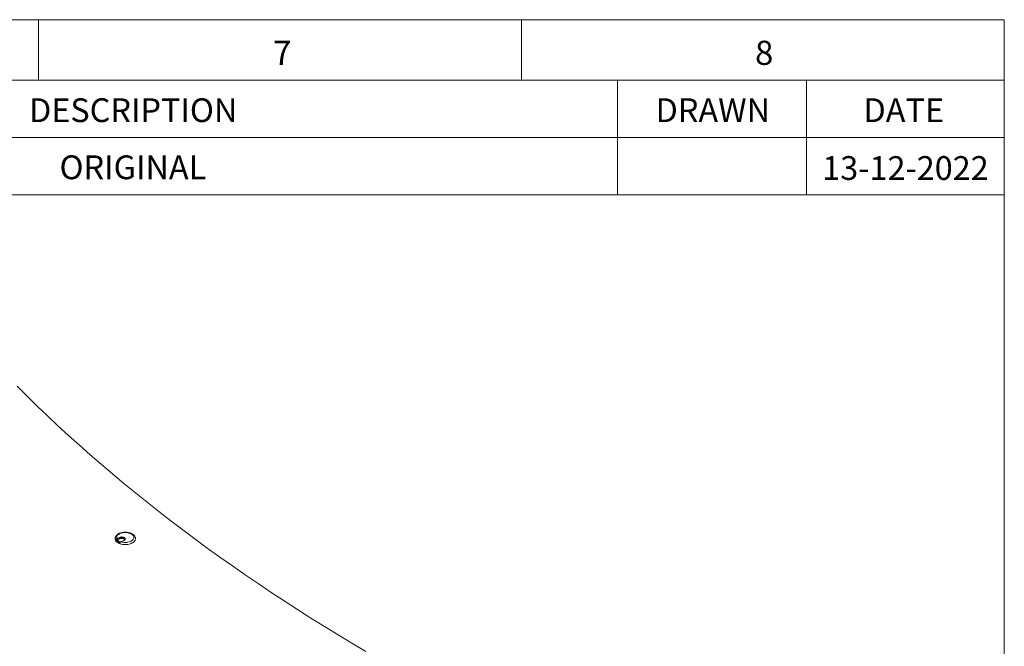
# Model space of a CAD drawing. Units: millimetres. Extents: x 470 to 882, y 3 to 283.
# Drawn here: x 779 to 882, y 218 to 283 of the extents above; entities that cross this region are included whole.
import ezdxf

# ---------------------------------------------------------------- set-up
doc = ezdxf.new("R2010")
doc.units = ezdxf.units.MM
doc.layers.add('FRMT__FRAME', color=144, linetype='Continuous', lineweight=15)
doc.styles.add('SLDTEXTSTYLE0', font='arial.ttf')
doc.styles.get("Standard").update_dxf_attribs({"font": 'arial.ttf'})

msp = doc.modelspace()

# ---------------------------------------------------------------- linework, layer by layer
at = {"color": 7, "linetype": 'Continuous', "lineweight": 15}
for p, q in [((789.131, 228.9), (789.436, 229.03)), ((789.465, 228.966), (789.161, 228.836)), ((789.465, 228.884), (789.465, 228.966)), ((789.168, 228.798), (789.074, 228.758)), ((789.186, 228.765), (789.465, 228.884)), ((789.847, 228.698), (789.542, 228.569)), ((789.866, 228.693), (789.562, 228.564))]:
    msp.add_line(p, q, dxfattribs=at)
at = {"color": 7, "linetype": 'Continuous', "lineweight": 15, "flags": 128}
for points in [[(815.317, 217.019), (813.853, 217.887), (812.402, 218.762), (810.965, 219.645), (809.541, 220.534), (808.131, 221.431), (806.734, 222.335), (805.351, 223.246), (803.982, 224.164), (802.627, 225.089), (801.286, 226.021), (799.96, 226.959), (798.648, 227.905), (797.35, 228.856), (796.066, 229.815), (794.798, 230.779), (793.544, 231.751), (792.305, 232.728), (791.08, 233.712), (789.871, 234.702), (788.677, 235.698), (787.498, 236.7), (786.334, 237.708), (785.186, 238.722), (784.053, 239.741), (782.936, 240.767), (781.834, 241.797), (780.748, 242.834), (779.678, 243.876), (778.624, 244.923)], [(788.941, 228.954), (788.936, 228.876), (788.949, 228.797), (788.979, 228.719), (789.026, 228.644), (789.089, 228.574), (789.167, 228.508), (789.259, 228.449), (789.364, 228.397), (789.479, 228.353), (789.602, 228.319), (789.733, 228.293), (789.868, 228.278), (790.005, 228.272), (790.143, 228.277), (790.278, 228.292), (790.409, 228.316), (790.534, 228.35), (790.65, 228.393)], [(789.562, 228.564), (789.675, 228.532), (789.795, 228.51), (789.92, 228.497), (790.046, 228.495), (790.171, 228.503), (790.293, 228.521), (790.41, 228.548), (790.519, 228.585), (790.618, 228.63), (790.705, 228.682), (790.778, 228.742), (790.837, 228.806), (790.879, 228.875), (790.905, 228.946), (790.913, 229.018), (790.903, 229.091), (790.876, 229.162), (790.832, 229.23), (790.772, 229.294), (790.697, 229.353), (790.609, 229.405), (790.509, 229.449), (790.399, 229.485), (790.282, 229.512), (790.16, 229.529), (790.034, 229.536), (789.908, 229.532), (789.784, 229.519), (789.665, 229.496), (789.552, 229.463), (789.448, 229.422), (789.356, 229.373), (789.276, 229.316), (789.21, 229.254), (789.16, 229.187), (789.127, 229.117), (789.111, 229.045), (789.112, 228.972), (789.131, 228.9)], [(789.436, 229.03), (789.506, 229.053), (789.584, 229.067), (789.665, 229.071), (789.745, 229.064), (789.82, 229.047), (789.887, 229.02), (789.943, 228.986), (789.983, 228.945), (790.007, 228.901), (790.013, 228.854), (790.001, 228.808), (789.972, 228.764), (789.926, 228.725), (789.866, 228.693)], [(790.65, 228.393), (790.755, 228.445), (790.848, 228.503), (790.927, 228.568), (790.992, 228.638), (791.04, 228.713), (791.071, 228.79), (791.085, 228.869), (791.082, 228.949), (791.08, 228.956)], [(789.465, 228.884), (789.531, 228.906), (789.604, 228.917), (789.679, 228.919), (789.753, 228.91), (789.82, 228.891), (789.878, 228.863), (789.923, 228.828), (789.952, 228.788), (789.954, 228.783)]]:
    msp.add_lwpolyline(points, dxfattribs=at)
at = {"color": 8, "linetype": 'Continuous', "lineweight": 15, "flags": 128}
msp.add_lwpolyline([(789.964, 228.82), (789.963, 228.827), (789.952, 228.87), (789.923, 228.91), (789.878, 228.945), (789.82, 228.972), (789.753, 228.991), (789.679, 229.001), (789.604, 228.999), (789.531, 228.987), (789.465, 228.966)], dxfattribs=at)
at = {"color": 7, "linetype": 'Continuous', "lineweight": 15}
for centre, radius, start, end in [((789.376, 228.964), 0.0893, 1.58611, 48.16185), ((789.663, 229.167), 0.781, 210.54821, 253.39964), ((789.072, 228.834), 0.0893, 1.58611, 48.16185), ((789.703, 229.109), 0.619, 210.14056, 249.11174)]:
    msp.add_arc(centre, radius, start, end, dxfattribs=at)
at = {"color": 8, "linetype": 'Continuous', "lineweight": 15}
for centre, radius, start, end in [((789.548, 228.55), 0.0197, 44.32738, 106.49868), ((789.852, 228.679), 0.0198, 44.3792, 106.06843)]:
    msp.add_arc(centre, radius, start, end, dxfattribs=at)
at = {"color": 7, "linetype": 'Continuous', "lineweight": 15}
for points, knots in [([(789.407, 229.452), (789.387, 229.443), (789.332, 229.419), (789.246, 229.37), (789.156, 229.305), (789.079, 229.231), (789.016, 229.15), (788.972, 229.064), (788.947, 228.998), (788.943, 228.96), (788.943, 228.953)], [0, 0, 0, 0, 0.0803449, 0.2312097, 0.3829863, 0.5343438, 0.6834911, 0.8284711, 0.9682556, 1, 1, 1, 1]), ([(791.079, 228.956), (791.078, 228.964), (791.073, 229.001), (791.05, 229.065), (791.009, 229.144), (790.953, 229.219), (790.884, 229.29), (790.801, 229.354), (790.705, 229.411), (790.599, 229.461), (790.484, 229.502), (790.363, 229.533), (790.236, 229.555), (790.107, 229.567), (789.977, 229.569), (789.846, 229.562), (789.719, 229.544), (789.595, 229.517), (789.491, 229.486), (789.43, 229.461), (789.407, 229.452)], [0, 0, 0, 0, 0.0158365, 0.0694189, 0.123699, 0.1793906, 0.2368442, 0.2959449, 0.3561966, 0.4169971, 0.4778264, 0.5384868, 0.5989515, 0.6592661, 0.7195089, 0.7797721, 0.8401293, 0.9006744, 0.9615073, 1, 1, 1, 1]), ([(788.99, 228.77), (788.991, 228.772), (789, 228.792), (789.025, 228.831), (789.074, 228.876), (789.113, 228.892), (789.131, 228.9)], [0, 0, 0, 0, 0.0358449, 0.349282, 0.6768926, 1, 1, 1, 1]), ([(789.074, 228.758), (789.067, 228.756), (789.054, 228.751), (789.033, 228.75), (789.015, 228.752), (789, 228.758), (788.993, 228.765), (788.99, 228.769), (788.99, 228.77)], [0, 0, 0, 0, 0.2482752, 0.432315, 0.617225, 0.7812478, 0.9319893, 1, 1, 1, 1]), ([(789.161, 228.836), (789.148, 228.829), (789.122, 228.816), (789.092, 228.786), (789.079, 228.766), (789.074, 228.758)], [0, 0, 0, 0, 0.3948992, 0.790572, 1, 1, 1, 1]), ([(789.439, 228.418), (789.435, 228.42), (789.427, 228.424), (789.42, 228.432), (789.418, 228.44), (789.42, 228.445), (789.421, 228.448)], [0, 0, 0, 0, 0.2573368, 0.5147659, 0.7715798, 1, 1, 1, 1]), ([(789.542, 228.568), (789.54, 228.567), (789.522, 228.561), (789.489, 228.539), (789.451, 228.5), (789.427, 228.467), (789.421, 228.449), (789.421, 228.448)], [0, 0, 0, 0, 0.0470485, 0.358226, 0.6689705, 0.9773962, 1, 1, 1, 1]), ([(789.562, 228.564), (789.546, 228.553), (789.513, 228.533), (789.471, 228.483), (789.45, 228.445), (789.442, 228.424), (789.44, 228.42), (789.439, 228.418)], [0, 0, 0, 0, 0.3230062, 0.6505143, 0.9439862, 0.9641663, 1, 1, 1, 1]), ([(789.963, 228.821), (789.963, 228.819), (789.965, 228.809), (789.958, 228.789), (789.939, 228.758), (789.905, 228.729), (789.871, 228.709), (789.851, 228.7), (789.847, 228.698)], [0, 0, 0, 0, 0.0304511, 0.2756777, 0.496972, 0.7338939, 0.9501826, 1, 1, 1, 1])]:
    msp.add_open_spline(points, degree=3, knots=knots, dxfattribs=at)
at = {"layer": 'FRMT__FRAME', "lineweight": 15}
for p, q in [((469.749, 283.466), (882.499, 283.466)), ((780.899, 283.466), (780.899, 277.116)), ((831.699, 283.466), (831.699, 277.116)), ((882.499, 283.466), (882.499, 3.466)), ((882.499, 283.466), (882.499, 277.116)), ((882.499, 277.116), (469.749, 277.116)), ((702.45, 277.116), (882.499, 277.116)), ((702.45, 277.116), (882.499, 277.116)), ((762.499, 277.116), (822.499, 277.116)), ((822.499, 277.116), (882.499, 277.116)), ((841.82, 277.116), (841.82, 265.046)), ((861.701, 277.116), (861.701, 265.046)), ((882.499, 277.116), (882.499, 265.046)), ((882.499, 277.116), (882.499, 265.046)), ((702.45, 271.081), (882.499, 271.081)), ((882.499, 265.046), (702.45, 265.046)), ((702.45, 265.046), (882.499, 265.046)), ((702.45, 265.046), (882.499, 265.046))]:
    msp.add_line(p, q, dxfattribs=at)

# ---------------------------------------------------------------- texts
at = {"lineweight": 15, "char_height": 2.5, "attachment_point": 1}
for s, width, insert in [('DESCRIPTION', 35.66324, (779.883, 275.199)), ('DRAWN', 35.66324, (845.807, 275.199)), ('DATE', 35.66324, (867.683, 275.199)), ('ORIGINAL', 9.40986, (783.095, 269.194)), ('13-12-2022', 17.5978, (863.346, 269.116))]:
    msp.add_mtext_dynamic_manual_height_columns(s, width=width, gutter_width=15.625, heights=[0], dxfattribs=dict(at, insert=insert))
at = {"layer": 'FRMT__FRAME', "lineweight": 15, "char_height": 2.54, "attachment_point": 1, "style": 'SLDTEXTSTYLE0'}
for s, insert in [('7', (805.575, 281.253)), ('8', (856.274, 281.253))]:
    msp.add_mtext(s, dxfattribs=dict(at, insert=insert))

doc.saveas('drawing.dxf')
